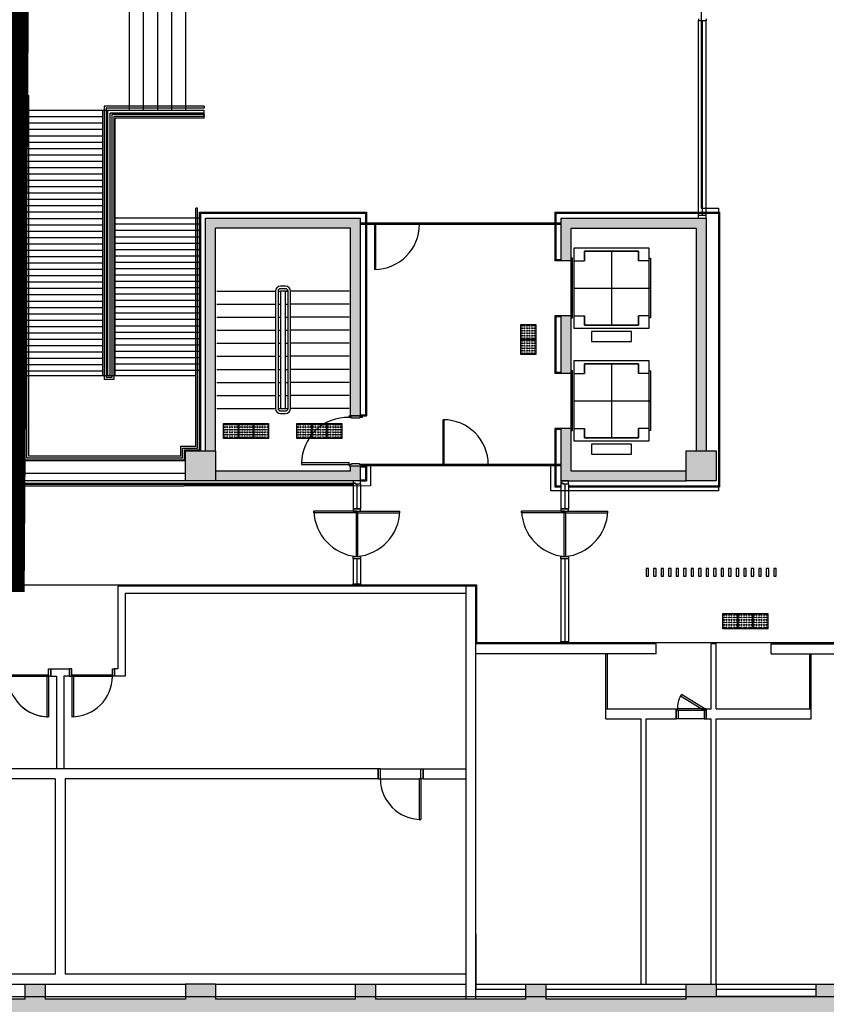
# Model space of a CAD drawing. Units: millimetres. Extents: x -442152 to 3914046, y 119050 to 1456125.
# Drawn here: x 326355 to 327184, y 145193 to 146205 of the extents above; entities that cross this region are included whole.
import ezdxf

# ---------------------------------------------------------------- set-up
doc = ezdxf.new("R2010")
doc.units = ezdxf.units.MM
doc.linetypes.add('HID', pattern=[3.5, 2, -1.5])
doc.layers.add('BG', color=8, linetype='Continuous')
doc.layers.add('강조선', color=6, linetype='Continuous')

# ---------------------------------------------------------------- blocks, each defined once
blk = doc.blocks.new('아람마슬')
at = {"layer": 'BG', "transparency": 33554687}
h = blk.add_hatch(color=256, dxfattribs=at)
h.dxf.hatch_style = 1
h.paths.add_polyline_path([(12700, -10000), (12900, -10000), (12900, -9980), (12900, -6050), (9800, -6050), (9800, -8288), (10000, -8363), (10000, -6250), (12700, -6250)])
h = blk.add_hatch(color=256, dxfattribs=at)
h.dxf.hatch_style = 1
h.paths.add_polyline_path([(19600, -10700), (19800, -10700), (19800, -6050), (16900, -6050), (16900, -6900), (17100, -6900), (17100, -6250), (19600, -6250)])
h = blk.add_hatch(color=256, dxfattribs=at)
h.dxf.hatch_style = 1
h.paths.add_polyline_path([(17100, -8000), (16900, -8000), (16900, -9150), (17100, -9150)])
h = blk.add_hatch(color=256, dxfattribs=at)
h.dxf.hatch_style = 1
h.paths.add_polyline_path([(10000, -10700), (10000, -8363), (9800, -8288), (9800, -10700)])
h = blk.add_hatch(color=256, dxfattribs=at)
h.dxf.hatch_style = 1
h.paths.add_polyline_path([(19400, -11300), (19400, -11100), (17100, -11100), (17100, -10250), (16900, -10250), (16900, -11300)])
h = blk.add_hatch(color=256, dxfattribs=at)
h.dxf.hatch_style = 1
h.paths.add_polyline_path([(9400, -10700), (9400, -11300), (10000, -11300), (10000, -10700)])
h = blk.add_hatch(color=256, dxfattribs=at)
h.dxf.hatch_style = 1
h.paths.add_polyline_path([(20000, -11300), (20000, -10700), (19400, -10700), (19400, -11300)])
h = blk.add_hatch(color=256, dxfattribs=at)
h.dxf.hatch_style = 1
h.paths.add_polyline_path([(12900, -11300), (12900, -11000), (12700, -11000), (12700, -11100), (10000, -11100), (10000, -11300)])
h = blk.add_hatch(color=256, dxfattribs=at)
h.dxf.hatch_style = 1
h.paths.add_polyline_path([(-30600, -21200), (-30600, -21950), (-12412, -21950), (-10300, -21950), (-1250, -21950), (6107, -21950), (12700, -21950), (15200, -21950), (24400, -21950), (47400, -21950), (48117, -21950), (48117, -21350), (47800, -21350), (47800, -21450), (47800, -21600), (47400, -21600), (45000, -21600), (45000, -21450), (45000, -21350), (44600, -21350), (44400, -21350), (44400, -21450), (44400, -21600), (41600, -21600), (41600, -21450), (41600, -21350), (41200, -21350), (41200, -21450), (41200, -21600), (38200, -21600), (38200, -21450), (38200, -21350), (37800, -21350), (37800, -21450), (37800, -21600), (35000, -21600), (35000, -21450), (35000, -21350), (34400, -21350), (34400, -21450), (34400, -21600), (31600, -21600), (31600, -21450), (31600, -21350), (31200, -21350), (31200, -21450), (31200, -21600), (28200, -21600), (28200, -21450), (28200, -21350), (27800, -21350), (27800, -21450), (27800, -21600), (25000, -21600), (25000, -21450), (25000, -21350), (24850, -21350), (24500, -21350), (24400, -21350), (24400, -21450), (24400, -21600), (22400, -21600), (22400, -21450), (22400, -21350), (22000, -21350), (22000, -21450), (22000, -21600), (20000, -21600), (20000, -21450), (20000, -21350), (19900, -21350), (19800, -21350), (19400, -21350), (19400, -21450), (19400, -21650), (16600, -21650), (16600, -21450), (16600, -21350), (16550, -21350), (16200, -21350), (16200, -21450), (16200, -21650), (15200, -21650), (15000, -21650), (13200, -21650), (13200, -21450), (13200, -21350), (12800, -21350), (12800, -21450), (12800, -21650), (10000, -21650), (10000, -21450), (10000, -21350), (9400, -21350), (9400, -21450), (9400, -21650), (6600, -21650), (6600, -21450), (6600, -21350), (6200, -21350), (6200, -21450), (6200, -21650), (3200, -21650), (3200, -21450), (3200, -21350), (2800, -21350), (2800, -21450), (2800, -21650), (0, -21650), (0, -21450), (0, -21350), (-600, -21350), (-600, -21450), (-1050, -21450), (-1262, -21450), (-3300, -21450), (-3300, -21350), (-3300, -21200), (-4050, -21200), (-4200, -21200), (-4200, -21350), (-4200, -21450), (-6550, -21450), (-6550, -21350), (-6550, -21200), (-7325, -21200), (-7400, -21200), (-7400, -21450), (-10000, -21450), (-10000, -21350), (-10850, -21350), (-10900, -21350), (-10900, -21450), (-13150, -21450), (-13150, -21350), (-13150, -21200), (-14050, -21200), (-14050, -21350), (-14050, -21450), (-16550, -21450), (-16550, -21350), (-16550, -21200), (-17450, -21200), (-17450, -21350), (-17450, -21450), (-19850, -21450), (-19850, -21350), (-19850, -21200), (-20750, -21200), (-20750, -21350), (-20750, -21450), (-23150, -21450), (-23150, -21350), (-23150, -21200), (-24050, -21200), (-24050, -21350), (-24050, -21450), (-26550, -21450), (-26550, -21350), (-26550, -21200), (-27450, -21200), (-27450, -21350), (-27450, -21450), (-29850, -21450), (-29850, -21350), (-29850, -21200), (-30200, -21200), (-30350, -21200)])
at = {"const_width": 30}
blk.add_lwpolyline([(-600, 8650), (-600, 12000), (3825, 12000), (3825, 13800), (7775, 13800), (7775, 11920), (10000, 11920), (10000, 8700), (10000, 5800), (12150, 5800), (12150, 7100), (12744, 7100), (17239, 7100), (17239, 5800), (19400, 5800), (19400, 8800), (48117, 8800), (48117, -21350), (25000, -21600), (-30600, -21600)], dxfattribs=at)
at = {"layer": 'BG'}
for p, q in [((19700, -70), (19700, -5850)), ((8280, -1200), (8280, -3900)), ((8560, -1200), (8560, -3900)), ((8840, -1200), (8840, -3900)), ((9120, -1200), (9120, -3900)), ((9400, -1200), (9400, -3900)), ((19650, -6050), (19650, -2100)), ((19650, -6050), (19650, -2100)), ((19725, -6000), (19725, -2100)), ((19725, -6000), (19725, -2100)), ((19800, -6050), (19800, -2100)), ((19800, -6050), (19800, -2100)), ((6236, -3600), (6274, -3600)), ((6236, -10845), (6236, -3600)), ((6274, -10807), (6274, -3600)), ((4200, -3900), (6200, -3900)), ((4212, -3912), (6188, -3912)), ((4225, -3925), (6175, -3925)), ((6175, -10881), (6175, -3925)), ((6188, -10881), (6188, -3912)), ((6200, -10881), (6200, -3900)), ((7788, -3900), (6200, -3900)), ((7750, -9200), (7750, -3900)), ((9775, -3812), (7781, -3812)), ((7781, -3812), (7781, -9274)), ((9775, -3900), (7788, -3900)), ((9775, -3850), (7819, -3850)), ((7819, -3850), (7819, -9236)), ((7850, -9200), (7850, -3900)), ((9775, -3812), (9775, -3850)), ((9775, -4050), (9775, -3900)), ((9775, -3950), (7900, -3950)), ((7900, -9200), (7900, -3950)), ((9775, -3981), (7931, -3981)), ((7931, -3981), (7931, -9236)), ((9775, -4019), (7969, -4019)), ((7969, -4019), (7969, -9274)), ((9775, -4050), (8000, -4050)), ((8000, -9200), (8000, -4050)), ((9775, -3981), (9775, -4019)), ((9644, -5850), (9606, -5850)), ((9606, -10607), (9606, -5850)), ((9644, -10645), (9644, -5850)), ((19700, -5850), (20050, -5850)), ((20050, -5850), (20050, -11500)), ((9680, -6050), (8000, -6050)), ((9800, -10700), (9800, -6050)), ((9800, -6050), (12900, -6050)), ((9800, -6050), (12900, -6050)), ((9800, -6050), (12700, -6050)), ((9800, -6050), (12700, -6050)), ((12900, -10000), (12900, -6050)), ((12900, -10000), (12900, -6050)), ((16900, -6050), (19800, -6050)), ((16900, -6050), (16900, -6900)), ((16900, -6050), (19800, -6050)), ((16900, -6050), (16900, -6900)), ((19800, -6000), (19650, -6000)), ((19800, -6000), (19650, -6000)), ((19800, -6050), (19800, -10700)), ((19800, -6050), (19800, -10700)), ((10000, -10700), (10000, -6250)), ((12700, -6250), (10000, -6250)), ((12700, -6250), (10000, -6250)), ((12700, -6250), (10000, -6250)), ((12700, -6250), (10000, -6250)), ((12700, -10000), (12700, -6250)), ((12700, -10000), (12700, -6250)), ((16900, -6150), (12900, -6150)), ((16900, -6150), (12900, -6150)), ((16900, -6180), (12900, -6180)), ((16900, -6180), (12900, -6180)), ((13176, -6180), (13176, -7073)), ((13176, -6180), (13176, -7073)), ((13197, -6180), (13197, -7073)), ((13197, -6180), (13197, -7073)), ((17100, -6250), (19600, -6250)), ((17100, -6250), (17100, -6900)), ((17100, -6250), (19600, -6250)), ((17100, -6250), (17100, -6900)), ((19600, -6250), (19600, -10700)), ((19600, -6250), (19600, -10700)), ((17160, -6650), (17160, -8250)), ((18660, -6650), (17160, -6650)), ((17160, -6650), (17160, -8250)), ((18660, -6650), (17160, -6650)), ((18660, -6900), (18660, -6650)), ((18660, -6900), (18660, -6650)), ((17100, -6850), (17100, -7450)), ((17130, -6850), (17100, -6850)), ((17100, -6850), (17100, -7450)), ((17130, -6850), (17100, -6850)), ((17130, -7450), (17130, -6850)), ((17130, -7450), (17130, -6850)), ((17370, -6710), (17370, -6900)), ((18450, -6710), (17370, -6710)), ((17370, -6710), (18450, -6710)), ((17370, -6900), (17370, -6710)), ((17370, -6710), (17370, -6900)), ((18450, -6710), (17370, -6710)), ((17370, -6710), (18450, -6710)), ((17370, -6900), (17370, -6710)), ((17910, -6710), (17910, -8190)), ((17910, -6710), (17910, -8190)), ((18450, -6900), (18450, -6710)), ((18450, -6710), (18450, -6900)), ((18450, -6900), (18450, -6710)), ((18450, -6710), (18450, -6900)), ((18660, -7450), (18660, -6850)), ((18660, -6850), (18690, -6850)), ((18660, -7450), (18660, -6850)), ((18660, -6850), (18690, -6850)), ((18690, -6850), (18690, -7450)), ((18690, -6850), (18690, -7450)), ((17100, -6900), (16900, -6900)), ((17100, -6900), (16900, -6900)), ((17160, -6900), (17370, -6900)), ((17160, -6900), (17370, -6900)), ((18660, -6900), (18450, -6900)), ((18660, -6900), (18450, -6900)), ((11400, -7410), (11300, -7410)), ((11400, -7410), (11300, -7410)), ((11400, -7460), (11300, -7460)), ((11400, -7460), (11300, -7460)), ((17100, -7450), (17100, -8040)), ((17130, -7450), (17100, -7450)), ((17100, -7450), (17130, -7450)), ((17100, -7450), (17100, -8040)), ((17130, -7450), (17100, -7450)), ((17100, -7450), (17130, -7450)), ((17130, -8040), (17130, -7450)), ((17130, -8040), (17130, -7450)), ((17160, -7450), (18660, -7450)), ((17160, -7450), (18660, -7450)), ((18660, -8040), (18660, -7450)), ((18660, -7450), (18690, -7450)), ((18690, -7450), (18660, -7450)), ((18660, -8040), (18660, -7450)), ((18660, -7450), (18690, -7450)), ((18690, -7450), (18660, -7450)), ((18690, -7450), (18690, -8040)), ((18690, -7450), (18690, -8040)), ((10030, -7510), (11200, -7510)), ((10030, -7510), (11200, -7510)), ((10030, -7510), (11200, -7510)), ((10030, -7510), (11200, -7510)), ((11200, -7510), (11200, -9850)), ((11200, -7510), (11200, -7510)), ((11200, -7510), (11200, -9850)), ((11200, -7510), (11200, -7510)), ((11250, -7510), (11250, -9850)), ((11250, -7510), (11300, -7510)), ((11250, -7510), (11250, -9850)), ((11250, -7510), (11300, -7510)), ((11300, -7510), (11300, -9850)), ((11450, -7510), (11300, -7510)), ((11300, -7510), (11300, -9850)), ((11450, -7510), (11300, -7510)), ((11400, -9850), (11400, -7510)), ((11400, -7510), (11450, -7510)), ((11400, -7510), (11450, -7510)), ((11400, -9850), (11400, -7510)), ((11400, -7510), (11450, -7510)), ((11400, -7510), (11450, -7510)), ((11450, -9850), (11450, -7510)), ((11450, -9850), (11450, -7510)), ((11500, -9850), (11500, -7510)), ((12670, -7510), (11500, -7510)), ((11500, -9850), (11500, -7510)), ((12670, -7510), (11500, -7510)), ((10030, -7770), (11200, -7770)), ((10030, -7770), (11200, -7770)), ((10030, -7770), (11200, -7770)), ((10030, -7770), (11200, -7770)), ((11200, -7770), (11200, -7770)), ((11200, -7770), (11200, -7770)), ((11250, -7770), (11300, -7770)), ((11250, -7770), (11300, -7770)), ((11400, -7770), (11450, -7770)), ((11400, -7770), (11450, -7770)), ((12670, -7770), (11500, -7770)), ((12670, -7770), (11500, -7770)), ((10030, -8030), (11200, -8030)), ((10030, -8030), (11200, -8030)), ((10030, -8030), (11200, -8030)), ((10030, -8030), (11200, -8030)), ((11200, -8030), (11200, -8030)), ((11200, -8030), (11200, -8030)), ((11250, -8030), (11300, -8030)), ((11250, -8030), (11300, -8030)), ((11400, -8030), (11450, -8030)), ((11400, -8030), (11450, -8030)), ((12670, -8030), (11500, -8030)), ((12670, -8030), (11500, -8030)), ((16900, -8000), (16900, -9150)), ((17100, -8000), (16900, -8000)), ((16900, -8000), (16900, -9150)), ((17100, -8000), (16900, -8000)), ((17100, -8000), (17100, -9150)), ((17100, -8000), (17100, -9150)), ((17100, -8040), (17130, -8040)), ((17100, -8040), (17130, -8040)), ((17160, -8000), (17370, -8000)), ((17160, -8000), (17370, -8000)), ((17370, -8190), (17370, -8000)), ((17370, -8000), (17370, -8190)), ((17370, -8190), (17370, -8000)), ((17370, -8000), (17370, -8190)), ((18450, -8000), (18450, -8190)), ((18660, -8000), (18450, -8000)), ((18450, -8190), (18450, -8000)), ((18660, -8000), (18450, -8000)), ((18450, -8000), (18450, -8190)), ((18660, -8000), (18450, -8000)), ((18450, -8190), (18450, -8000)), ((18660, -8000), (18450, -8000)), ((18660, -8250), (18660, -8000)), ((18660, -8250), (18660, -8000)), ((18690, -8040), (18660, -8040)), ((18690, -8040), (18660, -8040)), ((17160, -8250), (18660, -8250)), ((17160, -8250), (18660, -8250)), ((18450, -8190), (17370, -8190)), ((17370, -8190), (18450, -8190)), ((18450, -8190), (17370, -8190)), ((17370, -8190), (18450, -8190)), ((10030, -8290), (11200, -8290)), ((10030, -8290), (11200, -8290)), ((10030, -8290), (11200, -8290)), ((10030, -8290), (11200, -8290)), ((11200, -8290), (11200, -8290)), ((11200, -8290), (11200, -8290)), ((11250, -8290), (11300, -8290)), ((11250, -8290), (11300, -8290)), ((11400, -8290), (11450, -8290)), ((11400, -8290), (11450, -8290)), ((12670, -8290), (11500, -8290)), ((12670, -8290), (11500, -8290)), ((17510, -8313), (17510, -8513)), ((18310, -8313), (17510, -8313)), ((17510, -8313), (17510, -8513)), ((18310, -8313), (17510, -8313)), ((18310, -8513), (18310, -8313)), ((18310, -8513), (18310, -8313)), ((10030, -8550), (11200, -8550)), ((10030, -8550), (11200, -8550)), ((10030, -8550), (11200, -8550)), ((10030, -8550), (11200, -8550)), ((11200, -8550), (11200, -8550)), ((11200, -8550), (11200, -8550)), ((11250, -8550), (11300, -8550)), ((11250, -8550), (11300, -8550)), ((11400, -8550), (11450, -8550)), ((11400, -8550), (11450, -8550)), ((12670, -8550), (11500, -8550)), ((12670, -8550), (11500, -8550)), ((17510, -8513), (18310, -8513)), ((17510, -8513), (18310, -8513)), ((10030, -8810), (11200, -8810)), ((10030, -8810), (11200, -8810)), ((10030, -8810), (11200, -8810)), ((10030, -8810), (11200, -8810)), ((11200, -8810), (11200, -8810)), ((11200, -8810), (11200, -8810)), ((11250, -8810), (11300, -8810)), ((11250, -8810), (11300, -8810)), ((11400, -8810), (11450, -8810)), ((11400, -8810), (11450, -8810)), ((12670, -8810), (11500, -8810)), ((12670, -8810), (11500, -8810)), ((17160, -8900), (17160, -10500)), ((18660, -8900), (17160, -8900)), ((17160, -8900), (17160, -10500)), ((18660, -8900), (17160, -8900)), ((17370, -8960), (17370, -9150)), ((18450, -8960), (17370, -8960)), ((17370, -8960), (18450, -8960)), ((17370, -9150), (17370, -8960)), ((17370, -8960), (17370, -9150)), ((18450, -8960), (17370, -8960)), ((17370, -8960), (18450, -8960)), ((17370, -9150), (17370, -8960)), ((17910, -8960), (17910, -10440)), ((17910, -8960), (17910, -10440)), ((18450, -9150), (18450, -8960)), ((18450, -8960), (18450, -9150)), ((18450, -9150), (18450, -8960)), ((18450, -8960), (18450, -9150)), ((18660, -9150), (18660, -8900)), ((18660, -9150), (18660, -8900)), ((9600, -9200), (6200, -9200)), ((7931, -9236), (7819, -9236)), ((10030, -9070), (11200, -9070)), ((10030, -9070), (11200, -9070)), ((10030, -9070), (11200, -9070)), ((10030, -9070), (11200, -9070)), ((11200, -9070), (11200, -9070)), ((11200, -9070), (11200, -9070)), ((11250, -9070), (11300, -9070)), ((11250, -9070), (11300, -9070)), ((11400, -9070), (11450, -9070)), ((11400, -9070), (11450, -9070)), ((12670, -9070), (11500, -9070)), ((12670, -9070), (11500, -9070)), ((17100, -9150), (16900, -9150)), ((17100, -9150), (16900, -9150)), ((17100, -9100), (17100, -9700)), ((17130, -9100), (17100, -9100)), ((17100, -9100), (17100, -9700)), ((17130, -9100), (17100, -9100)), ((17130, -9700), (17130, -9100)), ((17130, -9700), (17130, -9100)), ((17160, -9150), (17370, -9150)), ((17160, -9150), (17370, -9150)), ((18660, -9150), (18450, -9150)), ((18660, -9150), (18450, -9150)), ((18660, -9700), (18660, -9100)), ((18660, -9100), (18690, -9100)), ((18660, -9700), (18660, -9100)), ((18660, -9100), (18690, -9100)), ((18690, -9100), (18690, -9700)), ((18690, -9100), (18690, -9700)), ((7969, -9274), (7781, -9274)), ((10030, -9330), (11200, -9330)), ((10030, -9330), (11200, -9330)), ((10030, -9330), (11200, -9330)), ((10030, -9330), (11200, -9330)), ((11200, -9330), (11200, -9330)), ((11200, -9330), (11200, -9330)), ((11250, -9330), (11300, -9330)), ((11250, -9330), (11300, -9330)), ((11400, -9330), (11450, -9330)), ((11400, -9330), (11450, -9330)), ((12670, -9330), (11500, -9330)), ((12670, -9330), (11500, -9330)), ((10030, -9590), (11200, -9590)), ((10030, -9590), (11200, -9590)), ((10030, -9590), (11200, -9590)), ((10030, -9590), (11200, -9590)), ((11200, -9590), (11200, -9590)), ((11200, -9590), (11200, -9590)), ((11250, -9590), (11300, -9590)), ((11250, -9590), (11300, -9590)), ((11400, -9590), (11450, -9590)), ((11400, -9590), (11450, -9590)), ((12670, -9590), (11500, -9590)), ((12670, -9590), (11500, -9590)), ((17100, -9700), (17100, -10290)), ((17130, -9700), (17100, -9700)), ((17100, -9700), (17130, -9700)), ((17100, -9700), (17100, -10290)), ((17130, -9700), (17100, -9700)), ((17100, -9700), (17130, -9700)), ((17130, -10290), (17130, -9700)), ((17130, -10290), (17130, -9700)), ((17160, -9700), (18660, -9700)), ((17160, -9700), (18660, -9700)), ((18660, -10290), (18660, -9700)), ((18660, -9700), (18690, -9700)), ((18690, -9700), (18660, -9700)), ((18660, -10290), (18660, -9700)), ((18660, -9700), (18690, -9700)), ((18690, -9700), (18660, -9700)), ((18690, -9700), (18690, -10290)), ((18690, -9700), (18690, -10290)), ((10030, -9850), (11200, -9850)), ((10030, -9850), (11200, -9850)), ((10030, -9850), (11200, -9850)), ((10030, -9850), (11200, -9850)), ((11250, -9850), (11450, -9850)), ((11250, -9850), (11450, -9850)), ((11300, -9900), (11400, -9900)), ((11300, -9900), (11400, -9900)), ((11300, -9950), (11400, -9950)), ((11300, -9950), (11400, -9950)), ((12670, -9850), (11500, -9850)), ((12670, -9850), (11500, -9850)), ((12670, -10000), (12930, -10000)), ((12670, -10030), (12670, -10000)), ((12670, -10000), (12930, -10000)), ((12670, -10030), (12670, -10000)), ((12720, -10030), (12670, -10030)), ((12720, -10030), (12670, -10030)), ((12900, -10000), (12700, -10000)), ((12900, -10000), (12700, -10000)), ((12720, -10045), (12720, -10030)), ((12720, -10045), (12720, -10030)), ((12880, -10030), (12880, -10045)), ((12930, -10030), (12880, -10030)), ((12880, -10030), (12880, -10045)), ((12930, -10030), (12880, -10030)), ((12930, -10000), (12930, -10030)), ((12930, -10000), (12930, -10030)), ((12880, -10045), (12720, -10045)), ((12880, -10045), (12720, -10045)), ((14550, -10970), (14550, -10077)), ((14550, -10970), (14550, -10077)), ((14571, -10970), (14571, -10077)), ((14571, -10970), (14571, -10077)), ((16900, -10250), (16900, -11300)), ((17100, -10250), (16900, -10250)), ((16900, -10250), (16900, -11300)), ((17100, -10250), (16900, -10250)), ((17100, -10250), (17100, -11100)), ((17100, -10250), (17100, -11100)), ((17100, -10290), (17130, -10290)), ((17100, -10290), (17130, -10290)), ((17160, -10250), (17370, -10250)), ((17160, -10250), (17370, -10250)), ((17370, -10440), (17370, -10250)), ((17370, -10250), (17370, -10440)), ((17370, -10440), (17370, -10250)), ((17370, -10250), (17370, -10440)), ((18450, -10250), (18450, -10440)), ((18660, -10250), (18450, -10250)), ((18450, -10440), (18450, -10250)), ((18660, -10250), (18450, -10250)), ((18450, -10250), (18450, -10440)), ((18660, -10250), (18450, -10250)), ((18450, -10440), (18450, -10250)), ((18660, -10250), (18450, -10250)), ((18660, -10500), (18660, -10250)), ((18660, -10500), (18660, -10250)), ((18690, -10290), (18660, -10290)), ((18690, -10290), (18660, -10290)), ((9307, -10607), (9606, -10607)), ((9307, -10807), (9307, -10607)), ((17160, -10500), (18660, -10500)), ((17160, -10500), (18660, -10500)), ((18450, -10440), (17370, -10440)), ((17370, -10440), (18450, -10440)), ((18450, -10440), (17370, -10440)), ((17370, -10440), (18450, -10440)), ((17510, -10563), (17510, -10763)), ((18310, -10563), (17510, -10563)), ((17510, -10563), (17510, -10763)), ((18310, -10563), (17510, -10563)), ((18310, -10763), (18310, -10563)), ((18310, -10763), (18310, -10563)), ((9307, -10807), (6274, -10807)), ((9345, -10645), (9644, -10645)), ((9345, -10845), (9345, -10645)), ((9381, -10881), (9381, -10681)), ((9381, -10681), (9680, -10681)), ((9390, -10881), (9390, -10690)), ((9390, -10690), (9680, -10690)), ((9400, -10700), (10000, -10700)), ((9400, -11300), (9400, -10700)), ((9400, -10700), (10000, -10700)), ((9400, -11300), (9400, -10700)), ((9400, -10700), (10000, -10700)), ((9400, -11300), (9400, -10700)), ((9400, -10700), (10000, -10700)), ((9400, -11300), (9400, -10700)), ((10000, -10700), (10000, -11300)), ((10000, -10700), (10000, -11300)), ((10000, -10700), (10000, -11300)), ((10000, -10700), (10000, -11300)), ((17510, -10763), (18310, -10763)), ((17510, -10763), (18310, -10763)), ((19400, -10700), (20000, -10700)), ((19400, -11300), (19400, -10700)), ((19400, -10700), (20000, -10700)), ((19400, -11300), (19400, -10700)), ((20000, -10700), (20000, -11300)), ((20000, -10700), (20000, -11300)), ((9400, -10881), (0, -10881)), ((9400, -10891), (0, -10891)), ((9345, -10845), (6236, -10845)), ((11720, -10940), (11720, -10970)), ((12670, -10940), (11720, -10940)), ((11720, -10940), (11720, -10970)), ((12670, -10940), (11720, -10940)), ((11720, -10970), (12670, -10970)), ((11720, -10970), (12670, -10970)), ((12670, -10970), (12670, -10940)), ((12670, -10970), (12670, -10940)), ((12670, -10970), (12670, -11000)), ((12720, -10970), (12670, -10970)), ((12670, -10970), (12670, -11000)), ((12720, -10970), (12670, -10970)), ((12670, -11000), (12930, -11000)), ((12670, -11000), (12930, -11000)), ((12700, -11100), (12700, -11000)), ((12700, -11000), (12900, -11000)), ((12700, -11100), (12700, -11000)), ((12700, -11000), (12900, -11000)), ((12720, -10955), (12720, -10970)), ((12880, -10955), (12720, -10955)), ((12720, -10955), (12720, -10970)), ((12880, -10955), (12720, -10955)), ((12880, -10970), (12880, -10955)), ((12880, -10970), (12880, -10955)), ((12930, -10970), (12880, -10970)), ((12930, -10970), (12880, -10970)), ((16900, -10970), (12900, -10970)), ((16900, -11000), (12900, -11000)), ((16900, -11000), (12900, -11000)), ((12900, -11300), (12900, -11000)), ((12900, -11300), (12900, -11000)), ((12930, -11000), (12930, -10970)), ((12930, -11000), (12930, -10970)), ((16700, -10970), (13100, -10970)), ((13100, -10970), (13100, -11400)), ((16700, -11500), (16700, -10970)), ((9400, -11150), (0, -11150)), ((10000, -11100), (12700, -11100)), ((10000, -11100), (12700, -11100)), ((10000, -11100), (12700, -11100)), ((10000, -11100), (12700, -11100)), ((17100, -11100), (19400, -11100)), ((17100, -11100), (19400, -11100)), ((13100, -11400), (-4025, -11417)), ((12750, -11375), (-1600, -11375)), ((12750, -11350), (-1575, -11350)), ((9400, -11300), (0, -11300)), ((10000, -11300), (9400, -11300)), ((10000, -11300), (9400, -11300)), ((10000, -11300), (9400, -11300)), ((10000, -11300), (9400, -11300)), ((12900, -11300), (10000, -11300)), ((12900, -11300), (10000, -11300)), ((12700, -11300), (10000, -11300)), ((12700, -11300), (10000, -11300)), ((12750, -11300), (12750, -11360)), ((12900, -11300), (12750, -11300)), ((12750, -11300), (12750, -11360)), ((12900, -11300), (12750, -11300)), ((12750, -11360), (12770, -11360)), ((12750, -11360), (12750, -11855)), ((12750, -11360), (12770, -11360)), ((12750, -11360), (12750, -11855)), ((12770, -11340), (12790, -11340)), ((12770, -11360), (12770, -11340)), ((12770, -11340), (12790, -11340)), ((12770, -11360), (12770, -11340)), ((12790, -11340), (12790, -11360)), ((12790, -11340), (12790, -11360)), ((12790, -11360), (12900, -11360)), ((12790, -11360), (12900, -11360)), ((12825, -11360), (12825, -11855)), ((12825, -11360), (12825, -11855)), ((12900, -11360), (12900, -11300)), ((12900, -11360), (12900, -11300)), ((12900, -11360), (12900, -11855)), ((12900, -11360), (12900, -11855)), ((16900, -11300), (16900, -11360)), ((17050, -11300), (16900, -11300)), ((16900, -11300), (16900, -11360)), ((17050, -11300), (16900, -11300)), ((16900, -11300), (19400, -11300)), ((16900, -11300), (19400, -11300)), ((16900, -11360), (16920, -11360)), ((16900, -11360), (16900, -11855)), ((16900, -11360), (16920, -11360)), ((16900, -11360), (16900, -11855)), ((16920, -11340), (16940, -11340)), ((16920, -11360), (16920, -11340)), ((16920, -11340), (16940, -11340)), ((16920, -11360), (16920, -11340)), ((16940, -11340), (16940, -11360)), ((16940, -11340), (16940, -11360)), ((16940, -11360), (17050, -11360)), ((16940, -11360), (17050, -11360)), ((16975, -11360), (16975, -11855)), ((16975, -11360), (16975, -11855)), ((17050, -11360), (17050, -11300)), ((17050, -11360), (17050, -11300)), ((17050, -11360), (17050, -11855)), ((17050, -11360), (17050, -11855)), ((20000, -11300), (19400, -11300)), ((20000, -11300), (19400, -11300)), ((20050, -11500), (16700, -11500)), ((12825, -11900), (11965, -11900)), ((11965, -11935), (11965, -11900)), ((12825, -11900), (11965, -11900)), ((11965, -11935), (11965, -11900)), ((12825, -11935), (11965, -11935)), ((12825, -11935), (11965, -11935)), ((12900, -11855), (12750, -11855)), ((12750, -11855), (12750, -11900)), ((12750, -11855), (12900, -11855)), ((12900, -11855), (12750, -11855)), ((12750, -11855), (12750, -11900)), ((12750, -11855), (12900, -11855)), ((12750, -11900), (12900, -11900)), ((12750, -11900), (12900, -11900)), ((12810, -11900), (12810, -12810)), ((12810, -11900), (12810, -12810)), ((12825, -11900), (13685, -11900)), ((12825, -11900), (12825, -11935)), ((12825, -11900), (12825, -11935)), ((12825, -11900), (13685, -11900)), ((12825, -11900), (12825, -11935)), ((12825, -11900), (12825, -11935)), ((12825, -11935), (13685, -11935)), ((12825, -11935), (13685, -11935)), ((12840, -11900), (12840, -12810)), ((12840, -11900), (12840, -12810)), ((12900, -11900), (12900, -11855)), ((12900, -11900), (12900, -11855)), ((13685, -11935), (13685, -11900)), ((13685, -11935), (13685, -11900)), ((16975, -11900), (16115, -11900)), ((16115, -11935), (16115, -11900)), ((16975, -11900), (16115, -11900)), ((16115, -11935), (16115, -11900)), ((16975, -11935), (16115, -11935)), ((16975, -11935), (16115, -11935)), ((17050, -11855), (16900, -11855)), ((16900, -11855), (16900, -11900)), ((16900, -11855), (17050, -11855)), ((17050, -11855), (16900, -11855)), ((16900, -11855), (16900, -11900)), ((16900, -11855), (17050, -11855)), ((16900, -11900), (17050, -11900)), ((16900, -11900), (17050, -11900)), ((16960, -11900), (16960, -12810)), ((16960, -11900), (16960, -12810)), ((16975, -11900), (17835, -11900)), ((16975, -11900), (16975, -11935)), ((16975, -11900), (16975, -11935)), ((16975, -11900), (17835, -11900)), ((16975, -11900), (16975, -11935)), ((16975, -11900), (16975, -11935)), ((16975, -11935), (17835, -11935)), ((16975, -11935), (17835, -11935)), ((16990, -11900), (16990, -12810)), ((16990, -11900), (16990, -12810)), ((17050, -11900), (17050, -11855)), ((17050, -11900), (17050, -11855)), ((17835, -11935), (17835, -11900)), ((17835, -11935), (17835, -11900)), ((12750, -12810), (12900, -12810)), ((12750, -12855), (12750, -12810)), ((12750, -12810), (12900, -12810)), ((12750, -12855), (12750, -12810)), ((12900, -12855), (12750, -12855)), ((12750, -12855), (12750, -13355)), ((12900, -12855), (12750, -12855)), ((12750, -12855), (12750, -13355)), ((12825, -12855), (12825, -13355)), ((12825, -12855), (12825, -13355)), ((12900, -12810), (12900, -12855)), ((12900, -12810), (12900, -12855)), ((12900, -12855), (12900, -13355)), ((12900, -12855), (12900, -13355)), ((16900, -12810), (17050, -12810)), ((16900, -12855), (16900, -12810)), ((16900, -12810), (17050, -12810)), ((16900, -12855), (16900, -12810)), ((17050, -12855), (16900, -12855)), ((16900, -12855), (16900, -14505)), ((17050, -12855), (16900, -12855)), ((16900, -12855), (16900, -14505)), ((16975, -12855), (16975, -14505)), ((16975, -12855), (16975, -14505)), ((17050, -12810), (17050, -12855)), ((17050, -12810), (17050, -12855)), ((17050, -12855), (17050, -14505)), ((17050, -12855), (17050, -14505)), ((18650, -13050), (18600, -13050)), ((18600, -13050), (18600, -13200)), ((18650, -13200), (18650, -13050)), ((18800, -13050), (18750, -13050)), ((18750, -13050), (18750, -13200)), ((18800, -13200), (18800, -13050)), ((18950, -13050), (18900, -13050)), ((18900, -13050), (18900, -13200)), ((18950, -13200), (18950, -13050)), ((19100, -13050), (19050, -13050)), ((19050, -13050), (19050, -13200)), ((19100, -13200), (19100, -13050)), ((19250, -13050), (19200, -13050)), ((19200, -13050), (19200, -13200)), ((19250, -13200), (19250, -13050)), ((19400, -13050), (19350, -13050)), ((19350, -13050), (19350, -13200)), ((19400, -13200), (19400, -13050)), ((19550, -13050), (19500, -13050)), ((19500, -13050), (19500, -13200)), ((19550, -13200), (19550, -13050)), ((19700, -13050), (19650, -13050)), ((19650, -13050), (19650, -13200)), ((19700, -13200), (19700, -13050)), ((19850, -13050), (19800, -13050)), ((19800, -13050), (19800, -13200)), ((19850, -13200), (19850, -13050)), ((20000, -13050), (19950, -13050)), ((19950, -13050), (19950, -13200)), ((20000, -13200), (20000, -13050)), ((20150, -13050), (20100, -13050)), ((20100, -13050), (20100, -13200)), ((20150, -13200), (20150, -13050)), ((20300, -13050), (20250, -13050)), ((20250, -13050), (20250, -13200)), ((20300, -13200), (20300, -13050)), ((20450, -13050), (20400, -13050)), ((20400, -13050), (20400, -13200)), ((20450, -13200), (20450, -13050)), ((20600, -13050), (20550, -13050)), ((20550, -13050), (20550, -13200)), ((20600, -13200), (20600, -13050)), ((20750, -13050), (20700, -13050)), ((20700, -13050), (20700, -13200)), ((20750, -13200), (20750, -13050)), ((20900, -13050), (20850, -13050)), ((20850, -13050), (20850, -13200)), ((20900, -13200), (20900, -13050)), ((21050, -13050), (21000, -13050)), ((21000, -13050), (21000, -13200)), ((21050, -13200), (21050, -13050)), ((21200, -13050), (21150, -13050)), ((21150, -13050), (21150, -13200)), ((21200, -13200), (21200, -13050)), ((12750, -13355), (12900, -13355)), ((12750, -13400), (12750, -13355)), ((12750, -13355), (12900, -13355)), ((12750, -13400), (12750, -13355)), ((12900, -13355), (12900, -13400)), ((12900, -13355), (12900, -13400)), ((18600, -13200), (18650, -13200)), ((18750, -13200), (18800, -13200)), ((18900, -13200), (18950, -13200)), ((19050, -13200), (19100, -13200)), ((19200, -13200), (19250, -13200)), ((19350, -13200), (19400, -13200)), ((19500, -13200), (19550, -13200)), ((19650, -13200), (19700, -13200)), ((19800, -13200), (19850, -13200)), ((19950, -13200), (20000, -13200)), ((20100, -13200), (20150, -13200)), ((20250, -13200), (20300, -13200)), ((20400, -13200), (20450, -13200)), ((20550, -13200), (20600, -13200)), ((20700, -13200), (20750, -13200)), ((20850, -13200), (20900, -13200)), ((21000, -13200), (21050, -13200)), ((21150, -13200), (21200, -13200)), ((-1262, -13375), (15212, -13375)), ((8050, -13400), (8050, -15050)), ((15200, -13400), (8050, -13400)), ((15000, -13400), (8050, -13400)), ((8050, -13400), (8050, -15050)), ((12700, -13400), (8050, -13400)), ((12700, -13400), (8050, -13400)), ((8200, -13550), (8200, -15200)), ((15000, -13550), (8200, -13550)), ((15000, -13550), (8200, -13550)), ((8200, -13550), (8200, -15200)), ((12700, -13550), (8200, -13550)), ((12700, -13550), (8200, -13550)), ((12900, -13400), (12750, -13400)), ((12900, -13400), (12750, -13400)), ((15000, -13400), (15000, -21650)), ((15200, -21650), (15200, -13400)), ((15212, -13375), (15212, -14525)), ((18800, -14550), (15200, -14550)), ((18800, -14550), (15200, -14550)), ((15212, -14525), (24825, -14525)), ((16900, -14505), (17050, -14505)), ((16900, -14550), (16900, -14505)), ((16900, -14505), (17050, -14505)), ((16900, -14550), (16900, -14505)), ((17050, -14550), (16900, -14550)), ((17050, -14550), (16900, -14550)), ((17050, -14505), (17050, -14550)), ((17050, -14505), (17050, -14550)), ((18800, -14750), (18800, -14550)), ((19900, -15850), (19900, -14550)), ((20000, -14550), (19900, -14550)), ((20000, -14550), (19900, -14550)), ((20000, -15850), (20000, -14550)), ((21100, -14750), (21100, -14550)), ((21100, -14550), (24850, -14550)), ((21100, -14550), (24850, -14550)), ((18800, -14750), (15200, -14750)), ((17800, -15850), (17800, -14750)), ((17830, -15850), (17830, -14750)), ((21100, -14750), (24850, -14750)), ((21870, -15850), (21870, -14750)), ((21900, -15850), (21900, -14750)), ((6669, -15050), (6714, -15050)), ((6669, -15200), (6669, -15050)), ((6669, -15050), (6714, -15050)), ((6669, -15200), (6669, -15050)), ((6714, -15050), (6714, -15200)), ((6714, -15050), (7086, -15050)), ((6714, -15200), (6714, -15050)), ((6714, -15050), (6714, -15200)), ((6714, -15050), (7086, -15050)), ((6714, -15200), (6714, -15050)), ((7086, -15050), (7086, -15200)), ((7131, -15050), (7086, -15050)), ((7086, -15200), (7086, -15050)), ((7086, -15050), (7086, -15200)), ((7131, -15050), (7086, -15050)), ((7086, -15200), (7086, -15050)), ((7131, -15200), (7131, -15050)), ((7131, -15200), (7131, -15050)), ((7941, -15050), (7986, -15050)), ((7941, -15200), (7941, -15050)), ((7941, -15050), (7986, -15050)), ((7941, -15200), (7941, -15050)), ((7986, -15050), (7986, -15200)), ((8050, -15050), (7986, -15050)), ((7986, -15200), (7986, -15050)), ((7986, -15050), (7986, -15200)), ((8050, -15050), (7986, -15050)), ((7986, -15200), (7986, -15050)), ((5859, -15170), (6669, -15170)), ((5859, -15200), (6669, -15200)), ((6107, -15170), (6669, -15170)), ((6107, -15200), (6669, -15200)), ((6634, -15200), (6634, -16010)), ((6669, -15200), (6634, -15200)), ((6634, -15200), (6634, -16010)), ((6669, -15200), (6634, -15200)), ((6669, -15200), (6669, -16010)), ((6714, -15200), (6669, -15200)), ((6669, -15200), (6669, -16010)), ((6714, -15200), (6669, -15200)), ((6714, -15200), (6825, -15200)), ((6714, -15200), (6825, -15200)), ((6825, -15200), (6825, -17050)), ((6825, -15200), (6825, -17050)), ((6975, -15200), (6975, -17050)), ((7086, -15200), (6975, -15200)), ((6975, -15200), (6975, -17050)), ((7086, -15200), (6975, -15200)), ((7086, -15200), (7131, -15200)), ((7086, -15200), (7131, -15200)), ((7131, -15170), (7941, -15170)), ((7131, -15170), (7941, -15170)), ((7131, -15200), (7166, -15200)), ((7131, -15200), (7131, -16010)), ((7131, -15200), (7941, -15200)), ((7131, -15200), (7166, -15200)), ((7131, -15200), (7131, -16010)), ((7131, -15200), (7941, -15200)), ((7166, -15200), (7166, -16010)), ((7166, -15200), (7166, -16010)), ((7986, -15200), (7941, -15200)), ((7986, -15200), (7941, -15200)), ((8200, -15200), (7986, -15200)), ((8200, -15200), (7986, -15200)), ((19307, -15564), (19290, -15593)), ((19290, -15593), (19756, -15879)), ((19774, -15850), (19307, -15564)), ((17800, -15850), (19200, -15850)), ((17800, -16050), (17800, -15850)), ((19200, -15850), (19226, -15850)), ((19200, -16050), (19200, -15850)), ((19200, -15850), (19200, -16050)), ((19226, -15850), (19226, -15884)), ((19774, -15850), (19226, -15850)), ((19226, -15884), (19239, -15884)), ((19239, -15884), (19239, -16050)), ((19761, -15884), (19239, -15884)), ((19756, -15879), (19774, -15850)), ((19761, -15884), (19761, -16050)), ((19774, -15884), (19761, -15884)), ((19800, -15850), (19774, -15850)), ((19774, -15850), (19774, -15884)), ((19800, -16050), (19800, -15850)), ((19800, -15850), (19900, -15850)), ((19800, -15850), (19800, -16050)), ((20000, -15850), (21900, -15850)), ((21900, -16050), (21900, -15850)), ((6634, -16010), (6669, -16010)), ((6634, -16010), (6669, -16010)), ((7166, -16010), (7131, -16010)), ((7166, -16010), (7131, -16010)), ((17800, -16050), (18500, -16050)), ((18500, -21350), (18500, -16050)), ((18600, -16050), (19200, -16050)), ((18600, -21350), (18600, -16050)), ((19239, -16050), (19200, -16050)), ((19761, -16050), (19239, -16050)), ((19761, -16050), (19800, -16050)), ((19800, -16050), (19900, -16050)), ((19900, -21350), (19900, -16050)), ((20000, -16050), (21900, -16050)), ((20000, -21350), (20000, -16050)), ((12700, -17050), (800, -17050)), ((13250, -17050), (6107, -17050)), ((13250, -17050), (13250, -17250)), ((13295, -17050), (13250, -17050)), ((13250, -17250), (13250, -17050)), ((13295, -17250), (13295, -17050)), ((13295, -17050), (14105, -17050)), ((14105, -17050), (14150, -17050)), ((14105, -17250), (14105, -17050)), ((14150, -17050), (14150, -17250)), ((14150, -17050), (15000, -17050)), ((14150, -17250), (14150, -17050)), ((6800, -17250), (800, -17250)), ((6800, -17250), (6800, -21150)), ((6800, -17250), (6800, -21150)), ((7000, -17250), (7000, -21150)), ((13250, -17250), (7000, -17250)), ((7000, -17250), (7000, -21150)), ((12700, -17250), (7000, -17250)), ((13250, -17250), (13295, -17250)), ((13295, -17250), (14105, -17250)), ((14070, -17250), (14070, -18060)), ((14105, -17250), (14070, -17250)), ((14105, -17250), (14105, -18060)), ((14150, -17250), (14105, -17250)), ((14150, -17250), (15000, -17250)), ((14070, -18060), (14105, -18060)), ((15200, -20350), (15200, -21450)), ((6800, -21150), (-1050, -21150)), ((15000, -21150), (7000, -21150)), ((3200, -21350), (6200, -21350)), ((6200, -21350), (6600, -21350)), ((6200, -21650), (6200, -21350)), ((6200, -21350), (6600, -21350)), ((6200, -21650), (6200, -21350)), ((6600, -21350), (9400, -21350)), ((6600, -21350), (6600, -21650)), ((6600, -21350), (6600, -21650)), ((9400, -21350), (9400, -21650)), ((10000, -21350), (9400, -21350)), ((9400, -21350), (9400, -21650)), ((10000, -21350), (9400, -21350)), ((10000, -21350), (12800, -21350)), ((10000, -21350), (10000, -21650)), ((10000, -21350), (10000, -21650)), ((12800, -21350), (13200, -21350)), ((12800, -21650), (12800, -21350)), ((13200, -21350), (15000, -21350)), ((13200, -21350), (13200, -21650)), ((15200, -21350), (16200, -21350)), ((16200, -21350), (16600, -21350)), ((16200, -21650), (16200, -21350)), ((16600, -21350), (16600, -21650)), ((16600, -21350), (19400, -21350)), ((19400, -21350), (20000, -21350)), ((19400, -21650), (19400, -21350)), ((20000, -21350), (20000, -21600)), ((20000, -21350), (24400, -21350)), ((22000, -21350), (22400, -21350)), ((22000, -21600), (22000, -21350)), ((15200, -21450), (16200, -21450)), ((16600, -21450), (19400, -21450)), ((20000, -21450), (22000, -21450)), ((22000, -21600), (20000, -21600)), ((6200, -21650), (3200, -21650)), ((6200, -21650), (6107, -21650)), ((9400, -21650), (6600, -21650)), ((9400, -21650), (6600, -21650)), ((12800, -21650), (10000, -21650)), ((12800, -21650), (10000, -21650)), ((15200, -21650), (13200, -21650)), ((16200, -21650), (15200, -21650)), ((19400, -21650), (16600, -21650))]:
    blk.add_line(p, q, dxfattribs=at)
at = {"layer": 'BG', "ltscale": 300}
for p, q in [((19650, -2072), (19650, -2100)), ((19650, -2072), (19650, -2100)), ((19650, -2100), (19800, -2100)), ((19650, -2100), (19800, -2100)), ((19800, -2072), (19800, -2100)), ((19800, -2072), (19800, -2100))]:
    blk.add_line(p, q, dxfattribs=at)
at = {"layer": 'BG', "linetype": 'Continuous', "transparency": 33554687}
for p, q in [((6200, -4022), (7750, -4022)), ((6200, -4149), (7750, -4149)), ((6200, -4276), (7750, -4276)), ((6200, -4403), (7750, -4403)), ((6200, -4530), (7750, -4530)), ((6200, -4657), (7750, -4657)), ((6200, -4784), (7750, -4784)), ((6200, -4911), (7750, -4911)), ((6200, -5038), (7750, -5038)), ((6200, -5165), (7750, -5165)), ((6200, -5292), (7750, -5292)), ((6200, -5419), (7750, -5419)), ((6200, -5546), (7750, -5546)), ((6200, -5673), (7750, -5673)), ((6200, -5800), (7750, -5800)), ((6200, -5927), (7750, -5927)), ((6200, -6054), (7750, -6054)), ((6200, -6181), (7750, -6181)), ((8000, -6166), (9680, -6166)), ((8000, -6293), (9680, -6293)), ((6200, -6308), (7750, -6308)), ((6200, -6435), (7750, -6435)), ((8000, -6420), (9680, -6420)), ((6200, -6562), (7750, -6562)), ((8000, -6547), (9680, -6547)), ((8000, -6674), (9680, -6674)), ((6200, -6689), (7750, -6689)), ((6200, -6816), (7750, -6816)), ((8000, -6801), (9680, -6801)), ((6200, -6943), (7750, -6943)), ((6200, -7070), (7750, -7070)), ((8000, -6928), (9680, -6928)), ((8000, -7055), (9680, -7055)), ((6200, -7197), (7750, -7197)), ((8000, -7182), (9680, -7182)), ((6200, -7324), (7750, -7324)), ((6200, -7451), (7750, -7451)), ((8000, -7309), (9680, -7309)), ((8000, -7436), (9680, -7436)), ((6200, -7578), (7750, -7578)), ((8000, -7563), (9680, -7563)), ((6200, -7705), (7750, -7705)), ((6200, -7832), (7750, -7832)), ((8000, -7690), (9680, -7690)), ((8000, -7817), (9680, -7817)), ((6200, -7959), (7750, -7959)), ((8000, -7944), (9680, -7944)), ((6200, -8086), (7750, -8086)), ((6200, -8213), (7750, -8213)), ((8000, -8071), (9680, -8071)), ((8000, -8198), (9680, -8198)), ((6200, -8340), (7750, -8340)), ((8000, -8325), (9680, -8325)), ((8000, -8452), (9680, -8452)), ((6200, -8467), (7750, -8467)), ((6200, -8594), (7750, -8594)), ((8000, -8579), (9680, -8579)), ((6200, -8721), (7750, -8721)), ((6200, -8848), (7750, -8848)), ((8000, -8706), (9680, -8706)), ((8000, -8833), (9680, -8833)), ((6200, -8975), (7750, -8975)), ((8000, -8960), (9680, -8960)), ((6200, -9102), (7750, -9102)), ((8000, -9087), (9680, -9087))]:
    blk.add_line(p, q, dxfattribs=at)
at = {"layer": 'BG', "ltscale": 100}
for p, q in [((9680, -10700), (9680, -5930)), ((9680, -5930), (13020, -5930)), ((9700, -5950), (9700, -10700)), ((9700, -5950), (13000, -5950)), ((13000, -5950), (13000, -9980)), ((13020, -5930), (13020, -10000)), ((16780, -5930), (20070, -5930)), ((16780, -5930), (16780, -6900)), ((16800, -5950), (16800, -6880)), ((16800, -5950), (20050, -5950)), ((20050, -5950), (20050, -11400)), ((20070, -5930), (20070, -11420)), ((16900, -6880), (16800, -6880)), ((16900, -6900), (16780, -6900)), ((16900, -8000), (16780, -8000)), ((16780, -8000), (16780, -9150)), ((16900, -8020), (16800, -8020)), ((16800, -8020), (16800, -9130)), ((16900, -9150), (16780, -9150)), ((16900, -9130), (16800, -9130)), ((12900, -9980), (13000, -9980)), ((12900, -10000), (13020, -10000)), ((16900, -10250), (16780, -10250)), ((16780, -10250), (16780, -11420)), ((16900, -10270), (16800, -10270)), ((16800, -10270), (16800, -11400)), ((12900, -11000), (13020, -11000)), ((13020, -11000), (13020, -11300)), ((12900, -11020), (13000, -11020)), ((13000, -11020), (13000, -11280)), ((12900, -11280), (13000, -11280)), ((12900, -11300), (13020, -11300)), ((16800, -11400), (16900, -11400)), ((17050, -11400), (20050, -11400)), ((16780, -11420), (16900, -11420)), ((17050, -11420), (20070, -11420))]:
    blk.add_line(p, q, dxfattribs=at)
at = {"layer": 'BG', "ltscale": 10}
blk.add_line((9400, -10900), (0, -10900), dxfattribs=at)
at = {"layer": 'BG'}
for points in [[(16100, -8475), (16100, -8175), (16400, -8175), (16400, -8475)], [(16100, -8775), (16100, -8475), (16400, -8475), (16400, -8775)], [(10162, -10150), (10462, -10150), (10462, -10450), (10162, -10450)], [(10462, -10150), (10762, -10150), (10762, -10450), (10462, -10450)], [(10762, -10150), (11062, -10150), (11062, -10450), (10762, -10450)], [(11626, -10150), (11926, -10150), (11926, -10450), (11626, -10450)], [(11926, -10150), (12226, -10150), (12226, -10450), (11926, -10450)], [(12226, -10150), (12526, -10150), (12526, -10450), (12226, -10450)], [(20133, -13950), (20433, -13950), (20433, -14250), (20133, -14250)], [(20433, -13950), (20733, -13950), (20733, -14250), (20433, -14250)], [(20733, -13950), (21033, -13950), (21033, -14250), (20733, -14250)]]:
    blk.add_lwpolyline(points, close=True, dxfattribs=at)
for centre in [(16125, -8200), (16125, -8250), (16175, -8200), (16175, -8250), (16225, -8200), (16225, -8250), (16275, -8200), (16275, -8250), (16325, -8200), (16325, -8250), (16375, -8200), (16375, -8250), (16125, -8300), (16125, -8350), (16125, -8400), (16125, -8450), (16175, -8300), (16175, -8350), (16175, -8400), (16175, -8450), (16225, -8300), (16225, -8350), (16225, -8400), (16225, -8450), (16275, -8300), (16275, -8350), (16275, -8400), (16275, -8450), (16325, -8300), (16325, -8350), (16325, -8400), (16325, -8450), (16375, -8300), (16375, -8350), (16375, -8400), (16375, -8450), (16125, -8500), (16125, -8550), (16125, -8600), (16125, -8650), (16175, -8500), (16175, -8550), (16175, -8600), (16175, -8650), (16225, -8500), (16225, -8550), (16225, -8600), (16225, -8650), (16275, -8500), (16275, -8550), (16275, -8600), (16275, -8650), (16325, -8500), (16325, -8550), (16325, -8600), (16325, -8650), (16375, -8500), (16375, -8550), (16375, -8600), (16375, -8650), (16125, -8700), (16125, -8750), (16175, -8700), (16175, -8750), (16225, -8700), (16225, -8750), (16275, -8700), (16275, -8750), (16325, -8700), (16325, -8750), (16375, -8700), (16375, -8750), (10187, -10175), (10187, -10225), (10237, -10175), (10237, -10225), (10287, -10175), (10287, -10225), (10337, -10175), (10337, -10225), (10387, -10175), (10387, -10225), (10437, -10175), (10437, -10225), (10487, -10175), (10487, -10225), (10537, -10175), (10537, -10225), (10587, -10175), (10587, -10225), (10637, -10175), (10637, -10225), (10687, -10175), (10687, -10225), (10737, -10175), (10737, -10225), (10787, -10175), (10787, -10225), (10837, -10175), (10837, -10225), (10887, -10175), (10887, -10225), (10937, -10175), (10937, -10225), (10987, -10175), (10987, -10225), (11037, -10175), (11037, -10225), (11651, -10175), (11651, -10225), (11701, -10175), (11701, -10225), (11751, -10175), (11751, -10225), (11801, -10175), (11801, -10225), (11851, -10175), (11851, -10225), (11901, -10175), (11901, -10225), (11951, -10175), (11951, -10225), (12001, -10175), (12001, -10225), (12051, -10175), (12051, -10225), (12101, -10175), (12101, -10225), (12151, -10175), (12151, -10225), (12201, -10175), (12201, -10225), (12251, -10175), (12251, -10225), (12301, -10175), (12301, -10225), (12351, -10175), (12351, -10225), (12401, -10175), (12401, -10225), (12451, -10175), (12451, -10225), (12501, -10175), (12501, -10225), (10187, -10275), (10187, -10325), (10187, -10375), (10187, -10425), (10237, -10275), (10237, -10325), (10237, -10375), (10237, -10425), (10287, -10275), (10287, -10325), (10287, -10375), (10287, -10425), (10337, -10275), (10337, -10325), (10337, -10375), (10337, -10425), (10387, -10275), (10387, -10325), (10387, -10375), (10387, -10425), (10437, -10275), (10437, -10325), (10437, -10375), (10437, -10425), (10487, -10275), (10487, -10325), (10487, -10375), (10487, -10425), (10537, -10275), (10537, -10325), (10537, -10375), (10537, -10425), (10587, -10275), (10587, -10325), (10587, -10375), (10587, -10425), (10637, -10275), (10637, -10325), (10637, -10375), (10637, -10425), (10687, -10275), (10687, -10325), (10687, -10375), (10687, -10425), (10737, -10275), (10737, -10325), (10737, -10375), (10737, -10425), (10787, -10275), (10787, -10325), (10787, -10375), (10787, -10425), (10837, -10275), (10837, -10325), (10837, -10375), (10837, -10425), (10887, -10275), (10887, -10325), (10887, -10375), (10887, -10425), (10937, -10275), (10937, -10325), (10937, -10375), (10937, -10425), (10987, -10275), (10987, -10325), (10987, -10375), (10987, -10425), (11037, -10275), (11037, -10325), (11037, -10375), (11037, -10425), (11651, -10275), (11651, -10325), (11651, -10375), (11651, -10425), (11701, -10275), (11701, -10325), (11701, -10375), (11701, -10425), (11751, -10275), (11751, -10325), (11751, -10375), (11751, -10425), (11801, -10275), (11801, -10325), (11801, -10375), (11801, -10425), (11851, -10275), (11851, -10325), (11851, -10375), (11851, -10425), (11901, -10275), (11901, -10325), (11901, -10375), (11901, -10425), (11951, -10275), (11951, -10325), (11951, -10375), (11951, -10425), (12001, -10275), (12001, -10325), (12001, -10375), (12001, -10425), (12051, -10275), (12051, -10325), (12051, -10375), (12051, -10425), (12101, -10275), (12101, -10325), (12101, -10375), (12101, -10425), (12151, -10275), (12151, -10325), (12151, -10375), (12151, -10425), (12201, -10275), (12201, -10325), (12201, -10375), (12201, -10425), (12251, -10275), (12251, -10325), (12251, -10375), (12251, -10425), (12301, -10275), (12301, -10325), (12301, -10375), (12301, -10425), (12351, -10275), (12351, -10325), (12351, -10375), (12351, -10425), (12401, -10275), (12401, -10325), (12401, -10375), (12401, -10425), (12451, -10275), (12451, -10325), (12451, -10375), (12451, -10425), (12501, -10275), (12501, -10325), (12501, -10375), (12501, -10425), (20158, -13975), (20158, -14025), (20158, -14075), (20158, -14125), (20208, -13975), (20208, -14025), (20208, -14075), (20208, -14125), (20258, -13975), (20258, -14025), (20258, -14075), (20258, -14125), (20308, -13975), (20308, -14025), (20308, -14075), (20308, -14125), (20358, -13975), (20358, -14025), (20358, -14075), (20358, -14125), (20408, -13975), (20408, -14025), (20408, -14075), (20408, -14125), (20458, -13975), (20458, -14025), (20458, -14075), (20458, -14125), (20508, -13975), (20508, -14025), (20508, -14075), (20508, -14125), (20558, -13975), (20558, -14025), (20558, -14075), (20558, -14125), (20608, -13975), (20608, -14025), (20608, -14075), (20608, -14125), (20658, -13975), (20658, -14025), (20658, -14075), (20658, -14125), (20708, -13975), (20708, -14025), (20708, -14075), (20708, -14125), (20758, -13975), (20758, -14025), (20758, -14075), (20758, -14125), (20808, -13975), (20808, -14025), (20808, -14075), (20808, -14125), (20858, -13975), (20858, -14025), (20858, -14075), (20858, -14125), (20908, -13975), (20908, -14025), (20908, -14075), (20908, -14125), (20958, -13975), (20958, -14025), (20958, -14075), (20958, -14125), (21008, -13975), (21008, -14025), (21008, -14075), (21008, -14125), (20158, -14175), (20158, -14225), (20208, -14175), (20208, -14225), (20258, -14175), (20258, -14225), (20308, -14175), (20308, -14225), (20358, -14175), (20358, -14225), (20408, -14175), (20408, -14225), (20458, -14175), (20458, -14225), (20508, -14175), (20508, -14225), (20558, -14175), (20558, -14225), (20608, -14175), (20608, -14225), (20658, -14175), (20658, -14225), (20708, -14175), (20708, -14225), (20758, -14175), (20758, -14225), (20808, -14175), (20808, -14225), (20858, -14175), (20858, -14225), (20908, -14175), (20908, -14225), (20958, -14175), (20958, -14225), (21008, -14175), (21008, -14225)]:
    blk.add_circle(centre, 10, dxfattribs=at)
for centre, radius, start, end in [((13176, -6173), 900, 270, 0), ((13176, -6173), 900, 270, 0), ((11300, -7510), 100, 90, 180), ((11300, -7510), 100, 90, 180), ((11300, -7510), 50, 90, 180), ((11300, -7510), 50, 90, 180), ((11400, -7510), 100, 0, 90), ((11400, -7510), 100, 0, 90), ((11400, -7510), 50, 0, 90), ((11400, -7510), 50, 0, 90), ((11300, -9850), 100, 180, 270), ((11300, -9850), 100, 180, 270), ((11300, -9850), 50, 180, 270), ((11300, -9850), 50, 180, 270), ((11400, -9850), 100, 270, 0), ((11400, -9850), 50, 270, 0), ((11400, -9850), 100, 270, 0), ((11400, -9850), 50, 270, 0), ((12643, -10953), 923, 88.3425, 179.1935), ((12643, -10953), 923, 88.3425, 179.1935), ((14550, -10977), 900, 0, 90), ((14550, -10977), 900, 0, 90), ((12909, -11869), 945, 181.8725, 264.8913), ((12909, -11869), 945, 181.8725, 264.8913), ((12741, -11869), 945, 275.1087, 358.1275), ((12741, -11869), 945, 275.1087, 358.1275), ((17059, -11869), 945, 181.8725, 264.8913), ((17059, -11869), 945, 181.8725, 264.8913), ((16891, -11869), 945, 275.1087, 358.1275), ((16891, -11869), 945, 275.1087, 358.1275), ((6669, -15200), 810, 180, 270), ((7131, -15200), 810, 270, 360), ((7131, -15200), 810, 270, 360), ((19774, -15850), 549, 152.0844, 180), ((6669, -15200), 810, 226.0176, 270), ((14105, -17250), 810, 180, 270)]:
    blk.add_arc(centre, radius, start, end, dxfattribs=at)

msp = doc.modelspace()

# ---------------------------------------------------------------- linework, layer by layer
at = {"layer": '강조선', "linetype": 'HID', "ltscale": 40, "const_width": 28.316}
msp.add_lwpolyline([(324421.264, 145640), (324430, 146874.415), (326354.368, 146865.585), (326345.632, 145631.17)], close=True, dxfattribs=at)

# ---------------------------------------------------------------- block references
at = {"xscale": 0.05146703840968733, "yscale": 0.05146703840968733, "zscale": 0.05146703840968733}
msp.add_blockref('아람마슬', (326041.085, 146312.799), dxfattribs=at)

doc.saveas('drawing.dxf')
